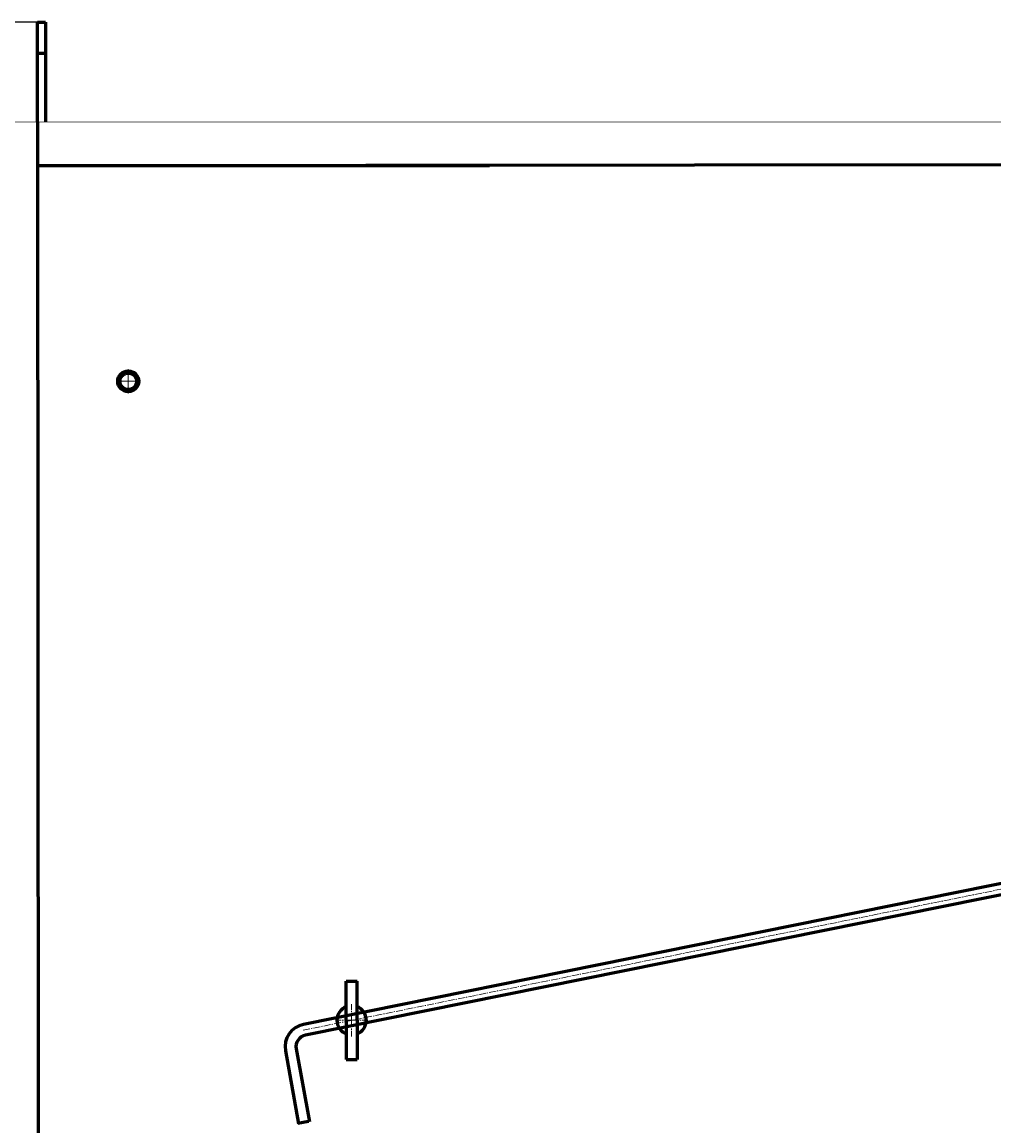
# Model space of a CAD drawing. Units: millimetres. Extents: x -708 to 5942, y -3067 to 2703.
# Drawn here: x 30 to 1274, y 1067 to 2480 of the extents above; entities that cross this region are included whole.
import ezdxf

# ---------------------------------------------------------------- set-up
doc = ezdxf.new("R2010")
doc.units = ezdxf.units.MM
for name, pattern in [('K5LT_AXLED', [13.5, 9, -1.5, 1.5, -1.5]), ('K5LT_BASIC', [0]), ('K5LT_THIN', [0])]:
    doc.linetypes.add(name, pattern=pattern)
doc.styles.add('KDIMTEXTSTYLE', font='GOST_AU.SHX', dxfattribs={"width": 0.96, "oblique": 15, "height": 5})
doc.dimstyles.new('KDIMSTYLE (1.00)', dxfattribs={"dimtxt": 5, "dimasz": 1, "dimexe": 2, "dimexo": 0, "dimgap": 1, "dimtad": 1, "dimtxsty": 'KDIMTEXTSTYLE', "dimsah": 1, "dimcen": 0, "dimdle": 1, "dimadec": 0, "dimazin": 0, "dimtfac": 0.667, "dimtmove": 0, "dimatfit": 3, "dimfxl": 1, "dimtvp": 1, "dimtolj": 1, "dimtzin": 0, "dimarcsym": 0})

# ---------------------------------------------------------------- blocks, each defined once
blk = doc.blocks.new('U23')
at = {"color": 30, "linetype": 'K5LT_AXLED', "lineweight": 18, "true_color": 0xff8000}
for q in [(166, 2035.4), (150.6, 2020), (166, 2004.6), (181.4, 2020)]:
    blk.add_line((166, 2020), q, dxfattribs=at)
blk = doc.blocks.new('U24')
at = {"color": 30, "linetype": 'K5LT_AXLED', "lineweight": 18, "true_color": 0xff8000}
for q in [(452, 1222.8), (431.2, 1202), (472.8, 1202), (452, 1181.2)]:
    blk.add_line((452, 1202), q, dxfattribs=at)
blk = doc.blocks.new('KDIMARROW_01')
blk.add_hatch(color=0).paths.add_polyline_path([(0, 0), (-5, 0.7), (-4.5, 0), (-5, -0.7)])
at = {"color": 0, "linetype": 'K5LT_THIN', "lineweight": 18}
for p, q in [((-4.5, 0), (-5, 0.7)), ((-5, 0.7), (0, 0)), ((0, 0), (-5, -0.7)), ((-5, -0.7), (-4.5, 0)), ((0, 0), (-1, 0))]:
    blk.add_line(p, q, dxfattribs=at)

msp = doc.modelspace()

# ---------------------------------------------------------------- linework, layer by layer
at = {"color": 5, "linetype": 'K5LT_BASIC', "lineweight": 60, "true_color": 0x0000ff}
for p, q in [((50, 2479.885), (60, 2479.885)), ((50, 2352), (50, 2479.885)), ((60, 2479.885), (60, 2352)), ((50, 2439.885), (60, 2439.885)), ((50, 2352), (51.053, 30)), ((49.928, 2296.293), (2442, 2298.483)), ((49.928, 2296.293), (628.662, 2296.341)), ((1832.714, 1487.846), (390.537, 1196.622)), ((1835.214, 1474.068), (393.037, 1182.847)), ((445, 1252), (459, 1252)), ((445, 1202), (445, 1252)), ((459, 1202), (459, 1252)), ((445, 1202), (445, 1152)), ((459, 1202), (459, 1152)), ((367.181, 1162.91), (384.143, 1069.437)), ((380.956, 1165.41), (397.918, 1071.937)), ((445, 1152), (459, 1152)), ((396.883, 1072.372), (383.088, 1069.982))]:
    msp.add_line(p, q, dxfattribs=at)
at = {"color": 7, "linetype": 'K5LT_THIN', "lineweight": 18}
for p, q in [((166, 2023.066), (166, 2019.066)), ((166, 2021.066), (166, 2021.317)), ((166, 2021.066), (166, 2021.293)), ((166, 2021.066), (166, 2021.033))]:
    msp.add_line(p, q, dxfattribs=at)
at = {"color": 30, "linetype": 'K5LT_AXLED', "lineweight": 18, "true_color": 0xff8000}
msp.add_line((389.826, 1189.339), (1835.924, 1481.353), dxfattribs=at)
at = {"color": 5, "linetype": 'K5LT_BASIC', "true_color": 0x0000ff, "const_width": 0.6}
msp.add_lwpolyline([(1925, 29.581), (-8, 30), (-8, 2352), (2442, 2352)], dxfattribs=at)
at = {"color": 5, "linetype": 'K5LT_BASIC', "lineweight": 60, "true_color": 0x0000ff}
for radius in [13.4, 10.6]:
    msp.add_circle((166, 2020), radius, dxfattribs=at)
for centre, radius, start, end in [((452, 1202), 18.781, 111.882712, 248.117288), ((452, 1202), 18.781, 291.882712, 68.117288), ((395.715, 1168.088), 29, 100.285179, 190.285179), ((395.715, 1168.088), 15, 100.285179, 190.285179)]:
    msp.add_arc(centre, radius, start, end, dxfattribs=at)

# ---------------------------------------------------------------- block references
for name in ['U23', 'U24']:
    msp.add_blockref(name, (0, 0))

# ---------------------------------------------------------------- dimensions: what is measured, and where the dimension line sits
at = {"color": 7}
msp.add_linear_dim(base=(-570, 0), p1=(50, 2479.885), p2=(0, 0), angle=90, location=(-570, 1375), text='\\H5.0;\\W0.965;\\Q15;\\Q15;\\H100.00;2480\\H5.0;\\W0.965;\\Q15;', dimstyle='KDIMSTYLE (1.00)', override={"dimexo": 0, "dimblk1": 'KDIMARROW_01', "dimblk2": 'KDIMARROW_01', "dimse1": 0, "dimse2": 0, "dimclrt": 7, "dimtolj": 1}, dxfattribs=at).render()

doc.saveas('drawing.dxf')
